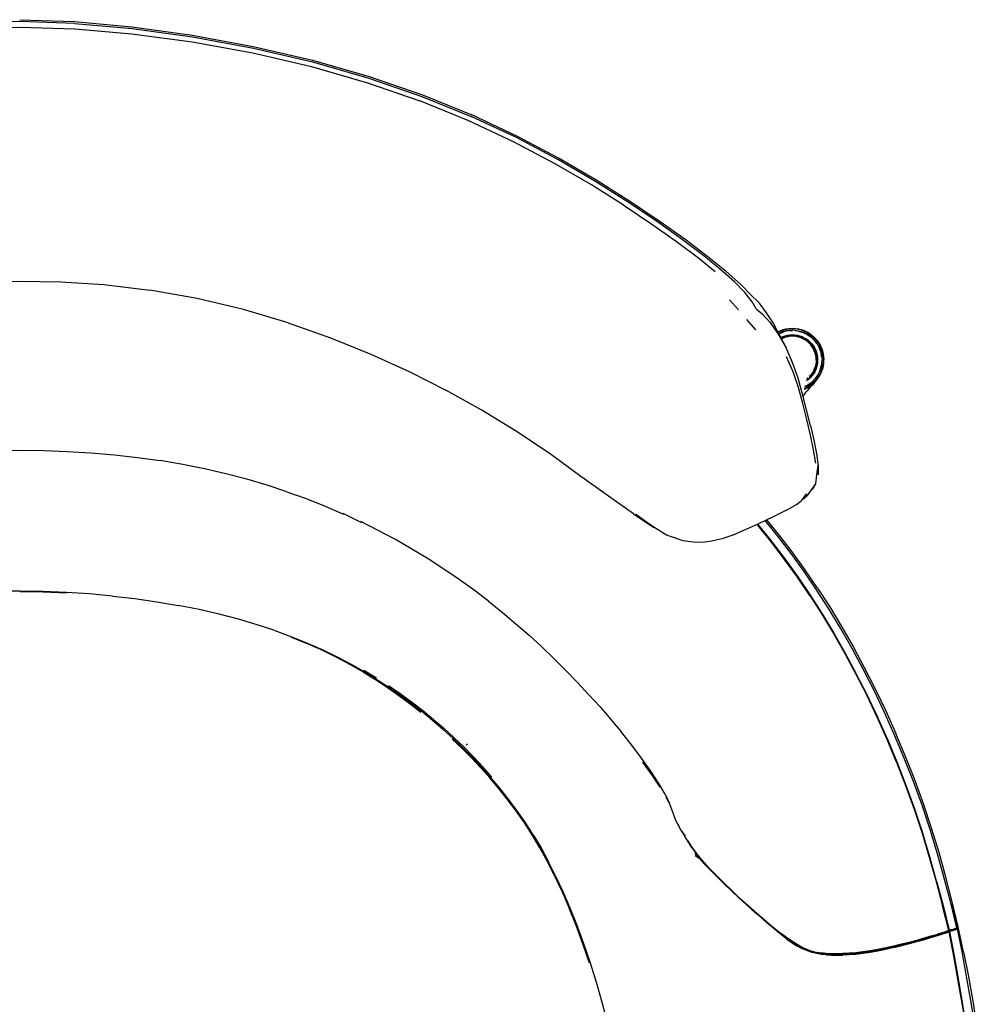
# Model space of a CAD drawing. Units: metres. Extents: x -1 to -0.397, y 0.795 to 1.411.
# Drawn here: x -0.699 to -0.405, y 1.109 to 1.411 of the extents above; entities that cross this region are included whole.
import ezdxf

# ---------------------------------------------------------------- set-up
doc = ezdxf.new("R2010")
doc.units = ezdxf.units.M
doc.header["$MEASUREMENT"] = 0

# ---------------------------------------------------------------- blocks, each defined once
blk = doc.blocks.new('1d747f8d-fd6f-46df-94e8-28cc83d22415')
for p, q in [((-0.68188, 1.40805), (-0.66439, 1.40651)), ((-0.47861, 1.32202), (-0.48139, 1.32501)), ((-0.47331, 1.31586), (-0.476, 1.31903)), ((-0.46653, 1.31524), (-0.46609, 1.31546)), ((-0.46649, 1.31516), (-0.46576, 1.31551)), ((-0.46384, 1.31554), (-0.46471, 1.31532)), ((-0.46383, 1.3155), (-0.46469, 1.31528)), ((-0.46485, 1.31335), (-0.46542, 1.31308)), ((-0.46201, 1.30582), (-0.46402, 1.31037)), ((-0.45806, 1.29663), (-0.45882, 1.29566)), ((-0.45841, 1.29774), (-0.45851, 1.2977)), ((-0.45759, 1.29822), (-0.45843, 1.29782)), ((-0.45592, 1.26696), (-0.45488, 1.26872)), ((-0.59333, 1.21162), (-0.5895, 1.20932)), ((-0.43922, 1.20407), (-0.44251, 1.21056)), ((-0.58582, 1.20695), (-0.58225, 1.2045)), ((-0.56198, 1.18865), (-0.5616, 1.18904)), ((-0.49977, 1.17081), (-0.50072, 1.17272)), ((-0.49686, 1.16404), (-0.49703, 1.16448)), ((-0.49061, 1.15413), (-0.49192, 1.15552)), ((-0.4919, 1.15581), (-0.49054, 1.15419)), ((-0.47847, 1.1419), (-0.47646, 1.14008)), ((-0.41342, 1.13217), (-0.41372, 1.13211)), ((-0.41287, 1.13215), (-0.41259, 1.13224)), ((-0.41191, 1.13257), (-0.41184, 1.1325)), ((-0.41187, 1.13263), (-0.41184, 1.13244)), ((-0.41172, 1.13268), (-0.41176, 1.13262)), ((-0.46194, 1.12843), (-0.46032, 1.12743)), ((-0.45168, 1.12445), (-0.45318, 1.12462)), ((-0.41254, 1.1241), (-0.41116, 1.11661))]:
    blk.add_line(p, q)
for points in [[(-0.75159, 1.40402, 0), (-0.73317, 1.40651, 0), (-0.71568, 1.40805, 0), (-0.69878, 1.40857, 0), (-0.68188, 1.40805, 0)], [(-0.68188, 1.4097, 0), (-0.69878, 1.41024, 0), (-0.71568, 1.4097, 0)], [(-0.69878, 1.41083, 0), (-0.68194, 1.41028, 0), (-0.66446, 1.40868, 0), (-0.64598, 1.40611, 0), (-0.62722, 1.40266, 0), (-0.60904, 1.39842, 0), (-0.59174, 1.39344, 0), (-0.57543, 1.38782, 0), (-0.56024, 1.38165, 0)], [(-0.68188, 1.4097, 0), (-0.66436, 1.40812, 0), (-0.64588, 1.40558, 0), (-0.62715, 1.40215, 0)], [(-0.66439, 1.40651, 0), (-0.64597, 1.40402, 0), (-0.62734, 1.40063, 0), (-0.60935, 1.39645, 0)], [(-0.62715, 1.40215, 0), (-0.60904, 1.39793, 0), (-0.59182, 1.39297, 0), (-0.57561, 1.38736, 0), (-0.56052, 1.38123, 0)], [(-0.60935, 1.39645, 0), (-0.59225, 1.39154, 0), (-0.57618, 1.38598, 0)], [(-0.54746, 1.37345, 0), (-0.56122, 1.3799, 0), (-0.57618, 1.38598, 0)], [(-0.51237, 1.35495, 0), (-0.52255, 1.36137, 0), (-0.53396, 1.36803, 0), (-0.54662, 1.37472, 0), (-0.56052, 1.38123, 0)], [(-0.50255, 1.34895, 0), (-0.51164, 1.35508, 0), (-0.52194, 1.36161, 0), (-0.53347, 1.36835, 0), (-0.54624, 1.3751, 0), (-0.56024, 1.38165, 0)], [(-0.51359, 1.35394, 0), (-0.52364, 1.36027, 0), (-0.53493, 1.36684, 0), (-0.54746, 1.37345, 0)], [(-0.51359, 1.35394, 0), (-0.50478, 1.34804, 0), (-0.49722, 1.34266, 0), (-0.49088, 1.33787, 0), (-0.48572, 1.33368, 0)], [(-0.47316, 1.32227, 0), (-0.47444, 1.32441, 0), (-0.47668, 1.32728, 0), (-0.47982, 1.33054, 0), (-0.48397, 1.33425, 0), (-0.48925, 1.33855, 0), (-0.49573, 1.34345, 0), (-0.50343, 1.34894, 0), (-0.51237, 1.35495, 0)], [(-0.47799, 1.32988, 0), (-0.48241, 1.33377, 0), (-0.48796, 1.33824, 0), (-0.49466, 1.34331, 0), (-0.50255, 1.34895, 0)], [(-0.73868, 1.32803, 0), (-0.72454, 1.32976, 0), (-0.71136, 1.33059, 0), (-0.69878, 1.33079, 0), (-0.6862, 1.33059, 0), (-0.67302, 1.32976, 0), (-0.65888, 1.32803, 0)], [(-0.47261, 1.32439, 0), (-0.47466, 1.32646, 0), (-0.47799, 1.32988, 0)], [(-0.61658, 1.318, 0), (-0.6302, 1.32205, 0), (-0.64437, 1.32542, 0), (-0.65888, 1.32803, 0)], [(-0.47261, 1.32439, 0), (-0.47012, 1.32107, 0), (-0.46782, 1.31773, 0), (-0.46402, 1.31037, 0)], [(-0.47316, 1.32227, 0), (-0.47134, 1.32077, 0), (-0.46892, 1.31811, 0), (-0.46639, 1.31456, 0), (-0.46402, 1.31037, 0)], [(-0.61658, 1.318, 0), (-0.60356, 1.31341, 0), (-0.59118, 1.30839, 0), (-0.57944, 1.30306, 0), (-0.56822, 1.29739, 0)], [(-0.46645, 1.31509, 0), (-0.46572, 1.31544, 0), (-0.46484, 1.31576, 0)], [(-0.46471, 1.31532, 0), (-0.46554, 1.31501, 0), (-0.46624, 1.31468, 0)], [(-0.46552, 1.31496, 0), (-0.46623, 1.31465, 0), (-0.46553, 1.31498, 0), (-0.46469, 1.31528, 0), (-0.46552, 1.31496, 0)], [(-0.46609, 1.31546, 0), (-0.4651, 1.31585, 0), (-0.46411, 1.31612, 0), (-0.46314, 1.31628, 0), (-0.46217, 1.31633, 0), (-0.4612, 1.31628, 0)], [(-0.46576, 1.31551, 0), (-0.46487, 1.31583, 0), (-0.46395, 1.31606, 0), (-0.46302, 1.3162, 0), (-0.46207, 1.31625, 0), (-0.46113, 1.3162, 0)], [(-0.4593, 1.31576, 0), (-0.46021, 1.31598, 0), (-0.46114, 1.31612, 0), (-0.46207, 1.31617, 0), (-0.46301, 1.31612, 0), (-0.46393, 1.31598, 0), (-0.46484, 1.31576, 0)], [(-0.46295, 1.31561, 0), (-0.46207, 1.31565, 0), (-0.46296, 1.31563, 0), (-0.46383, 1.31548, 0), (-0.46469, 1.31526, 0)], [(-0.46118, 1.31567, 0), (-0.46207, 1.31571, 0), (-0.46296, 1.31567, 0), (-0.46384, 1.31554, 0)], [(-0.4612, 1.31628, 0), (-0.46024, 1.31614, 0), (-0.4593, 1.31591, 0), (-0.45839, 1.31559, 0)], [(-0.46031, 1.31548, 0), (-0.45945, 1.31528, 0), (-0.45862, 1.31496, 0), (-0.45945, 1.31528, 0), (-0.46031, 1.3155, 0), (-0.46119, 1.31561, 0)], [(-0.46118, 1.31567, 0), (-0.4603, 1.31554, 0), (-0.45944, 1.31532, 0), (-0.4586, 1.31502, 0), (-0.4578, 1.31463, 0)], [(-0.45597, 1.31406, 0), (-0.45673, 1.31463, 0), (-0.45754, 1.31511, 0), (-0.45839, 1.31552, 0), (-0.45928, 1.31583, 0), (-0.4602, 1.31606, 0), (-0.46113, 1.3162, 0)], [(-0.4593, 1.31576, 0), (-0.45842, 1.31544, 0), (-0.45758, 1.31504, 0)], [(-0.4551, 1.31235, 0), (-0.45568, 1.31302, 0), (-0.45635, 1.3136, 0), (-0.45706, 1.31413, 0), (-0.45782, 1.31459, 0), (-0.45862, 1.31496, 0)], [(-0.45861, 1.31498, 0), (-0.45781, 1.3146, 0), (-0.45705, 1.31415, 0), (-0.45634, 1.31362, 0), (-0.4557, 1.31301, 0)], [(-0.4553, 1.3134, 0), (-0.456, 1.31403, 0), (-0.45676, 1.31459, 0), (-0.4567, 1.31469, 0), (-0.45752, 1.31518, 0), (-0.45839, 1.31559, 0)], [(-0.45407, 1.31091, 0), (-0.45453, 1.31167, 0), (-0.45506, 1.31239, 0), (-0.45566, 1.31305, 0), (-0.45632, 1.31364, 0), (-0.45703, 1.31417, 0), (-0.4578, 1.31463, 0)], [(-0.45758, 1.31504, 0), (-0.45678, 1.31456, 0), (-0.45602, 1.314, 0), (-0.45533, 1.31337, 0)], [(-0.46563, 1.3135, 0), (-0.46503, 1.31378, 0), (-0.46432, 1.31404, 0), (-0.46358, 1.31422, 0), (-0.46283, 1.31433, 0), (-0.46207, 1.31437, 0), (-0.46131, 1.31433, 0), (-0.46056, 1.31422, 0), (-0.45983, 1.31404, 0), (-0.45911, 1.31378, 0), (-0.45842, 1.31346, 0)], [(-0.4655, 1.31324, 0), (-0.46492, 1.31351, 0), (-0.46423, 1.31376, 0), (-0.46352, 1.31394, 0), (-0.4628, 1.31404, 0), (-0.46207, 1.31408, 0), (-0.46134, 1.31404, 0)], [(-0.46207, 1.3139, 0), (-0.46278, 1.31387, 0), (-0.46349, 1.31376, 0), (-0.46418, 1.31359, 0), (-0.46485, 1.31335, 0)], [(-0.45864, 1.31304, 0), (-0.45929, 1.31335, 0), (-0.45996, 1.31359, 0), (-0.46065, 1.31376, 0), (-0.46136, 1.31387, 0), (-0.46207, 1.3139, 0)], [(-0.46134, 1.31404, 0), (-0.46062, 1.31394, 0), (-0.45991, 1.31376, 0), (-0.45922, 1.31351, 0), (-0.45856, 1.3132, 0), (-0.45793, 1.31283, 0), (-0.45735, 1.31239, 0)], [(-0.45566, 1.31006, 0), (-0.45603, 1.31067, 0), (-0.45645, 1.31125, 0), (-0.45693, 1.31177, 0), (-0.45746, 1.31225, 0), (-0.45803, 1.31268, 0), (-0.45864, 1.31304, 0)], [(-0.45842, 1.31346, 0), (-0.45777, 1.31307, 0), (-0.45716, 1.31261, 0), (-0.4566, 1.3121, 0), (-0.45609, 1.31154, 0)], [(-0.45735, 1.31239, 0), (-0.45681, 1.3119, 0), (-0.45632, 1.31136, 0), (-0.45588, 1.31077, 0)], [(-0.45597, 1.31406, 0), (-0.45527, 1.31343, 0), (-0.45464, 1.31273, 0), (-0.45408, 1.31197, 0)], [(-0.45533, 1.31337, 0), (-0.4547, 1.31268, 0), (-0.45415, 1.31193, 0), (-0.45366, 1.31113, 0), (-0.45326, 1.31028, 0), (-0.45295, 1.3094, 0)], [(-0.45324, 1.31027, 0), (-0.45364, 1.31113, 0), (-0.45412, 1.31195, 0), (-0.45468, 1.3127, 0), (-0.4553, 1.3134, 0)], [(-0.45457, 1.31164, 0), (-0.45508, 1.31237, 0), (-0.45456, 1.31166, 0), (-0.4541, 1.31089, 0), (-0.45374, 1.31008, 0), (-0.45342, 1.30926, 0)], [(-0.45457, 1.31164, 0), (-0.4541, 1.31089, 0), (-0.45374, 1.31008, 0), (-0.45342, 1.30926, 0), (-0.45321, 1.3084, 0), (-0.45308, 1.30752, 0), (-0.45323, 1.30839, 0)], [(-0.45408, 1.31197, 0), (-0.45359, 1.31116, 0), (-0.45319, 1.31031, 0), (-0.45287, 1.30942, 0)], [(-0.45609, 1.31154, 0), (-0.45564, 1.31093, 0), (-0.45525, 1.31028, 0), (-0.45492, 1.30959, 0), (-0.45467, 1.30888, 0)], [(-0.45588, 1.31077, 0), (-0.4555, 1.31014, 0), (-0.45519, 1.30948, 0)], [(-0.45494, 1.30805, 0), (-0.45512, 1.30874, 0), (-0.45536, 1.30942, 0), (-0.45566, 1.31006, 0)], [(-0.45519, 1.30948, 0), (-0.45495, 1.3088, 0), (-0.45477, 1.30809, 0), (-0.45466, 1.30736, 0)], [(-0.45467, 1.30888, 0), (-0.45448, 1.30814, 0), (-0.45437, 1.30739, 0), (-0.45434, 1.30663, 0)], [(-0.45407, 1.31091, 0), (-0.45369, 1.3101, 0), (-0.45339, 1.30927, 0), (-0.45318, 1.3084, 0), (-0.45305, 1.30752, 0), (-0.453, 1.30663, 0)], [(-0.45324, 1.31027, 0), (-0.45292, 1.30937, 0), (-0.45269, 1.30844, 0), (-0.45255, 1.30748, 0), (-0.45251, 1.30652, 0)], [(-0.45287, 1.30942, 0), (-0.45264, 1.30851, 0), (-0.4525, 1.30757, 0), (-0.45246, 1.30663, 0), (-0.45258, 1.30757, 0), (-0.45272, 1.30849, 0), (-0.45295, 1.3094, 0)], [(-0.46021, 1.29818, 0), (-0.46186, 1.30299, 0), (-0.46389, 1.30759, 0)], [(-0.45657, 1.28661, 0), (-0.45773, 1.29135, 0), (-0.45896, 1.2962, 0), (-0.46035, 1.30105, 0), (-0.46201, 1.30582, 0)], [(-0.4548, 1.30663, 0), (-0.45484, 1.30592, 0), (-0.45494, 1.30522, 0), (-0.45512, 1.30452, 0), (-0.45536, 1.30385, 0), (-0.45566, 1.30321, 0), (-0.45603, 1.3026, 0), (-0.45645, 1.30202, 0), (-0.45689, 1.30154, 0)], [(-0.45466, 1.3059, 0), (-0.45477, 1.30518, 0), (-0.45495, 1.30447, 0)], [(-0.4548, 1.30663, 0), (-0.45484, 1.30735, 0), (-0.45494, 1.30805, 0)], [(-0.45434, 1.30663, 0), (-0.45437, 1.30588, 0), (-0.45448, 1.30513, 0), (-0.45467, 1.30439, 0)], [(-0.45466, 1.30736, 0), (-0.45462, 1.30663, 0), (-0.45466, 1.3059, 0)], [(-0.4531, 1.30575, 0), (-0.45321, 1.30487, 0), (-0.45342, 1.30401, 0), (-0.45372, 1.30318, 0), (-0.45344, 1.30402, 0), (-0.45323, 1.30488, 0)], [(-0.45339, 1.304, 0), (-0.45318, 1.30487, 0), (-0.45305, 1.30575, 0), (-0.453, 1.30663, 0)], [(-0.45327, 1.30298, 0), (-0.45295, 1.30386, 0), (-0.45272, 1.30477, 0), (-0.45258, 1.3057, 0), (-0.45254, 1.30663, 0), (-0.4525, 1.30569, 0)], [(-0.453, 1.30359, 0), (-0.45272, 1.30458, 0), (-0.45256, 1.30555, 0), (-0.45251, 1.30652, 0)], [(-0.4525, 1.30569, 0), (-0.45264, 1.30476, 0), (-0.45287, 1.30384, 0)], [(-0.45467, 1.30439, 0), (-0.45492, 1.30367, 0), (-0.45525, 1.30299, 0), (-0.45564, 1.30234, 0), (-0.45609, 1.30173, 0), (-0.4566, 1.30117, 0)], [(-0.45588, 1.3025, 0), (-0.4555, 1.30313, 0), (-0.45519, 1.30379, 0), (-0.45495, 1.30447, 0)], [(-0.45412, 1.30239, 0), (-0.45372, 1.30318, 0), (-0.4541, 1.30237, 0), (-0.45456, 1.30161, 0), (-0.45508, 1.3009, 0), (-0.45568, 1.30024, 0)], [(-0.4555, 1.29937, 0), (-0.45477, 1.30038, 0), (-0.45456, 1.30051, 0), (-0.45392, 1.30154, 0), (-0.4534, 1.30258, 0), (-0.453, 1.30359, 0)], [(-0.45327, 1.30298, 0), (-0.45367, 1.30214, 0), (-0.45415, 1.30133, 0), (-0.45471, 1.30058, 0), (-0.45534, 1.29988, 0)], [(-0.45506, 1.30088, 0), (-0.45453, 1.3016, 0), (-0.45407, 1.30236, 0), (-0.45369, 1.30316, 0), (-0.45339, 1.304, 0)], [(-0.45465, 1.30052, 0), (-0.45409, 1.30128, 0), (-0.4536, 1.3021, 0), (-0.45319, 1.30295, 0), (-0.45287, 1.30384, 0)], [(-0.45841, 1.29774, 0), (-0.45755, 1.29814, 0), (-0.45674, 1.29863, 0), (-0.45599, 1.29919, 0), (-0.45529, 1.29982, 0), (-0.45465, 1.30052, 0)], [(-0.45634, 1.29965, 0), (-0.45705, 1.29912, 0), (-0.45782, 1.29868, 0), (-0.45823, 1.29849, 0), (-0.45781, 1.29866, 0)], [(-0.4566, 1.30117, 0), (-0.45716, 1.30066, 0), (-0.45777, 1.3002, 0)], [(-0.45714, 1.30107, 0), (-0.45735, 1.30088, 0), (-0.45773, 1.3006, 0)], [(-0.45736, 1.3011, 0), (-0.45746, 1.30102, 0), (-0.4577, 1.30084, 0)], [(-0.45534, 1.29988, 0), (-0.45603, 1.29926, 0), (-0.45679, 1.2987, 0), (-0.45759, 1.29822, 0)], [(-0.45703, 1.2991, 0), (-0.45632, 1.29963, 0), (-0.45566, 1.30022, 0), (-0.45506, 1.30088, 0)], [(-0.45588, 1.3025, 0), (-0.45632, 1.30191, 0), (-0.45681, 1.30137, 0), (-0.45693, 1.30126, 0)], [(-0.45412, 1.30239, 0), (-0.45457, 1.30163, 0), (-0.4551, 1.30092, 0), (-0.4557, 1.30026, 0), (-0.45634, 1.29965, 0), (-0.4557, 1.30026, 0)], [(-0.51075, 1.25949, 0), (-0.51844, 1.26494, 0), (-0.52726, 1.27129, 0), (-0.53663, 1.27812, 0), (-0.54688, 1.2849, 0), (-0.5574, 1.29134, 0), (-0.56822, 1.29739, 0)], [(-0.45489, 1.27501, 0), (-0.45559, 1.27912, 0), (-0.45655, 1.28364, 0), (-0.45765, 1.2884, 0), (-0.45884, 1.29329, 0), (-0.46021, 1.29818, 0)], [(-0.45825, 1.29842, 0), (-0.4578, 1.29864, 0), (-0.45703, 1.2991, 0)], [(-0.4567, 1.29819, 0), (-0.4571, 1.29774, 0), (-0.45755, 1.29722, 0), (-0.45806, 1.29663, 0)], [(-0.45604, 1.29889, 0), (-0.45635, 1.29857, 0), (-0.4567, 1.29819, 0)], [(-0.45604, 1.29889, 0), (-0.45576, 1.29915, 0), (-0.4555, 1.29937, 0)], [(-0.45657, 1.28661, 0), (-0.45553, 1.28209, 0), (-0.45467, 1.27794, 0), (-0.45416, 1.27433, 0), (-0.45414, 1.27148, 0)], [(-0.74871, 1.27464, 0), (-0.74186, 1.2758, 0), (-0.73488, 1.27677, 0), (-0.72779, 1.27757, 0), (-0.72062, 1.27819, 0), (-0.71338, 1.27864, 0), (-0.70609, 1.2789, 0), (-0.69878, 1.27899, 0), (-0.69147, 1.2789, 0), (-0.68418, 1.27864, 0)], [(-0.68418, 1.27864, 0), (-0.67694, 1.27819, 0), (-0.66977, 1.27757, 0), (-0.66268, 1.27677, 0), (-0.65571, 1.2758, 0)], [(-0.61691, 1.2663, 0), (-0.62298, 1.2683, 0), (-0.62921, 1.27014, 0), (-0.6356, 1.27181, 0), (-0.64215, 1.27331, 0), (-0.64885, 1.27464, 0), (-0.65571, 1.2758, 0)], [(-0.45844, 1.26425, 0), (-0.45742, 1.26508, 0), (-0.45624, 1.26683, 0), (-0.45488, 1.26872, 0), (-0.4546, 1.27148, 0), (-0.45416, 1.27433, 0)], [(-0.61691, 1.2663, 0), (-0.61099, 1.26416, 0), (-0.60521, 1.26186, 0), (-0.59958, 1.25943, 0), (-0.59979, 1.25971, 0), (-0.59408, 1.25686, 0)], [(-0.46386, 1.26066, 0), (-0.46084, 1.26238, 0), (-0.45947, 1.26342, 0)], [(-0.45844, 1.26425, 0), (-0.45899, 1.26392, 0), (-0.45774, 1.26566, 0), (-0.45821, 1.26516, 0), (-0.45947, 1.26342, 0)], [(-0.46386, 1.26066, 0), (-0.468, 1.25855, 0), (-0.4725, 1.25647, 0), (-0.47908, 1.25352, 0)], [(-0.51075, 1.25949, 0), (-0.50448, 1.25537, 0), (-0.51011, 1.25937, 0), (-0.50425, 1.25528, 0), (-0.50065, 1.25313, 0)], [(-0.4585, 1.24188, 0), (-0.46246, 1.24737, 0), (-0.46655, 1.25272, 0), (-0.47038, 1.25746, 0)], [(-0.45438, 1.23679, 0), (-0.45822, 1.24242, 0), (-0.46219, 1.24791, 0), (-0.46629, 1.25326, 0), (-0.46988, 1.25769, 0)], [(-0.58894, 1.25446, 0), (-0.5943, 1.25715, 0), (-0.59408, 1.25686, 0)], [(-0.57861, 1.24873, 0), (-0.5837, 1.25165, 0), (-0.58894, 1.25446, 0)], [(-0.45675, 1.23452, 0), (-0.46054, 1.24011, 0), (-0.46446, 1.24555, 0), (-0.4685, 1.25085, 0), (-0.47269, 1.25604, 0), (-0.4729, 1.25629, 0)], [(-0.46046, 1.24021, 0), (-0.46438, 1.24565, 0), (-0.46843, 1.25095, 0), (-0.47261, 1.25614, 0), (-0.47276, 1.25636, 0), (-0.47261, 1.25614, 0), (-0.46842, 1.25099, 0), (-0.46438, 1.24569, 0), (-0.46046, 1.24025, 0)], [(-0.50065, 1.25313, 0), (-0.49956, 1.2527, 0), (-0.49567, 1.25134, 0)], [(-0.49567, 1.25134, 0), (-0.49244, 1.25097, 0), (-0.48949, 1.25086, 0)], [(-0.48949, 1.25086, 0), (-0.48672, 1.25121, 0), (-0.48313, 1.25202, 0), (-0.47908, 1.25352, 0)], [(-0.56881, 1.2426, 0), (-0.57364, 1.24571, 0), (-0.57861, 1.24873, 0)], [(-0.55516, 1.23275, 0), (-0.55957, 1.23611, 0), (-0.56412, 1.23939, 0), (-0.56881, 1.2426, 0)], [(-0.46046, 1.24025, 0), (-0.45666, 1.23466, 0), (-0.45297, 1.22891, 0)], [(-0.46046, 1.24021, 0), (-0.45667, 1.23462, 0), (-0.45298, 1.22887, 0)], [(-0.45094, 1.23045, 0), (-0.45466, 1.23625, 0), (-0.4585, 1.24188, 0)], [(-0.45438, 1.23679, 0), (-0.45064, 1.23099, 0), (-0.44701, 1.22501, 0), (-0.44348, 1.21884, 0), (-0.44004, 1.21248, 0), (-0.4367, 1.20592, 0), (-0.43348, 1.19919, 0), (-0.43038, 1.19228, 0)], [(-0.69159, 1.23572, 0), (-0.69878, 1.23585, 0), (-0.70597, 1.23586, 0)], [(-0.68443, 1.23523, 0), (-0.69158, 1.23551, 0), (-0.69877, 1.23565, 0)], [(-0.67035, 1.23435, 0), (-0.67735, 1.23498, 0), (-0.68443, 1.23545, 0), (-0.69159, 1.23572, 0)], [(-0.67035, 1.23435, 0), (-0.66348, 1.23355, 0), (-0.65674, 1.2326, 0), (-0.65018, 1.23149, 0)], [(-0.45675, 1.23452, 0), (-0.45306, 1.22877, 0), (-0.44948, 1.22285, 0), (-0.446, 1.21674, 0)], [(-0.63765, 1.22879, 0), (-0.64381, 1.23021, 0), (-0.65018, 1.23149, 0)], [(-0.55516, 1.23275, 0), (-0.55089, 1.22933, 0), (-0.54675, 1.22585, 0), (-0.54275, 1.22233, 0), (-0.53887, 1.21876, 0)], [(-0.4438, 1.21832, 0), (-0.44732, 1.22448, 0), (-0.45094, 1.23045, 0)], [(-0.62065, 1.22374, 0), (-0.62607, 1.22554, 0), (-0.63174, 1.22722, 0), (-0.63765, 1.22879, 0)], [(-0.45298, 1.22887, 0), (-0.4494, 1.22294, 0), (-0.44591, 1.21683, 0), (-0.44252, 1.21052, 0)], [(-0.45297, 1.22891, 0), (-0.44939, 1.22299, 0), (-0.4459, 1.21687, 0), (-0.44251, 1.21056, 0)], [(-0.62065, 1.22374, 0), (-0.6155, 1.22186, 0), (-0.6106, 1.21989, 0), (-0.60596, 1.21785, 0)], [(-0.60596, 1.21762, 0), (-0.61059, 1.21967, 0), (-0.61548, 1.22165, 0)], [(-0.53887, 1.21876, 0), (-0.5351, 1.21515, 0), (-0.53143, 1.21151, 0), (-0.52787, 1.20783, 0)], [(-0.42236, 1.17026, 0), (-0.42499, 1.17756, 0), (-0.42779, 1.18474, 0), (-0.43075, 1.19178, 0), (-0.43384, 1.19868, 0), (-0.43705, 1.20541, 0), (-0.44037, 1.21196, 0), (-0.4438, 1.21832, 0)], [(-0.60596, 1.21785, 0), (-0.60156, 1.21574, 0), (-0.59739, 1.21357, 0), (-0.59343, 1.21133, 0), (-0.58964, 1.20903, 0), (-0.58599, 1.20665, 0)], [(-0.5935, 1.21107, 0), (-0.59743, 1.21332, 0), (-0.60158, 1.21551, 0), (-0.60596, 1.21762, 0)], [(-0.446, 1.21674, 0), (-0.44261, 1.21043, 0), (-0.43932, 1.20394, 0)], [(-0.5935, 1.21107, 0), (-0.58975, 1.20876, 0), (-0.58614, 1.20637, 0)], [(-0.44252, 1.21052, 0), (-0.43923, 1.20402, 0), (-0.43605, 1.19735, 0)], [(-0.58614, 1.20637, 0), (-0.58263, 1.2039, 0), (-0.57921, 1.20136, 0), (-0.57585, 1.19874, 0)], [(-0.58599, 1.20665, 0), (-0.58246, 1.20419, 0), (-0.579, 1.20166, 0)], [(-0.52787, 1.20783, 0), (-0.52439, 1.20412, 0), (-0.521, 1.20037, 0), (-0.51769, 1.19656, 0), (-0.51446, 1.19268, 0)], [(-0.58225, 1.2045, 0), (-0.57877, 1.20197, 0), (-0.57538, 1.19935, 0), (-0.57208, 1.19666, 0), (-0.56886, 1.19389, 0)], [(-0.43017, 1.18343, 0), (-0.43309, 1.19042, 0), (-0.43615, 1.19726, 0), (-0.43932, 1.20394, 0)], [(-0.43298, 1.19055, 0), (-0.43604, 1.19739, 0), (-0.43922, 1.20407, 0)], [(-0.579, 1.20166, 0), (-0.57563, 1.19904, 0), (-0.57233, 1.19634, 0), (-0.56912, 1.19358, 0)], [(-0.4273, 1.17639, 0), (-0.43007, 1.18351, 0), (-0.433, 1.19051, 0), (-0.43605, 1.19735, 0)], [(-0.55723, 1.18189, 0), (-0.56008, 1.18493, 0), (-0.563, 1.18788, 0), (-0.56601, 1.19077, 0), (-0.56912, 1.19358, 0)], [(-0.55977, 1.18513, 0), (-0.56272, 1.18813, 0), (-0.56574, 1.19105, 0), (-0.56886, 1.19389, 0)], [(-0.50109, 1.17368, 0), (-0.50299, 1.17696, 0), (-0.50542, 1.18068, 0), (-0.50825, 1.18466, 0), (-0.5113, 1.18871, 0), (-0.51446, 1.19268, 0)], [(-0.41715, 1.15581, 0), (-0.41945, 1.16331, 0), (-0.42193, 1.17072, 0), (-0.42459, 1.17803, 0), (-0.42741, 1.18523, 0), (-0.43038, 1.19228, 0)], [(-0.56627, 1.19051, 0), (-0.56328, 1.18767, 0), (-0.56037, 1.18476, 0), (-0.55754, 1.18176, 0), (-0.55477, 1.17867, 0)], [(-0.43298, 1.19055, 0), (-0.43006, 1.18355, 0), (-0.42728, 1.17643, 0), (-0.42467, 1.16919, 0)], [(-0.5541, 1.17888, 0), (-0.5569, 1.18205, 0), (-0.55977, 1.18513, 0)], [(-0.5026, 1.17583, 0), (-0.50506, 1.1795, 0), (-0.50792, 1.18348, 0)], [(-0.43017, 1.18343, 0), (-0.4274, 1.17631, 0), (-0.42479, 1.16907, 0), (-0.42237, 1.16175, 0)], [(-0.54146, 1.16124, 0), (-0.54393, 1.16505, 0), (-0.54646, 1.16869, 0), (-0.54906, 1.17217, 0), (-0.55172, 1.17552, 0), (-0.55444, 1.17876, 0), (-0.55723, 1.18189, 0)], [(-0.53941, 1.15725, 0), (-0.5418, 1.16127, 0), (-0.54427, 1.16507, 0), (-0.54681, 1.16869, 0), (-0.5494, 1.17216, 0), (-0.55206, 1.17548, 0), (-0.55477, 1.17867, 0)], [(-0.4273, 1.17639, 0), (-0.42469, 1.16915, 0), (-0.42227, 1.16182, 0), (-0.42003, 1.15443, 0)], [(-0.50109, 1.17368, 0), (-0.49983, 1.17097, 0), (-0.49902, 1.1688, 0), (-0.49844, 1.16709, 0), (-0.49803, 1.16598, 0)], [(-0.41767, 1.15542, 0), (-0.41991, 1.16288, 0), (-0.42236, 1.17026, 0)], [(-0.41793, 1.14702, 0), (-0.42001, 1.15447, 0), (-0.42225, 1.16187, 0), (-0.42467, 1.16919, 0)], [(-0.4972, 1.16435, 0), (-0.4975, 1.16509, 0), (-0.49803, 1.16598, 0)], [(-0.4972, 1.16435, 0), (-0.4962, 1.16266, 0), (-0.49493, 1.16079, 0), (-0.49588, 1.1621, 0), (-0.49468, 1.16009, 0), (-0.49336, 1.1581, 0)], [(-0.54146, 1.16124, 0), (-0.53907, 1.15722, 0), (-0.53675, 1.15298, 0)], [(-0.42237, 1.16175, 0), (-0.42014, 1.15435, 0), (-0.41806, 1.14691, 0), (-0.41608, 1.13943, 0)], [(-0.49187, 1.15609, 0), (-0.4932, 1.15786, 0), (-0.49443, 1.15983, 0)], [(-0.49101, 1.15507, 0), (-0.4918, 1.15604, 0), (-0.49305, 1.15782, 0), (-0.49396, 1.1594, 0)], [(-0.49054, 1.15436, 0), (-0.49198, 1.15622, 0), (-0.49336, 1.1581, 0)], [(-0.53482, 1.14851, 0), (-0.53708, 1.15301, 0), (-0.53941, 1.15725, 0)], [(-0.49185, 1.15492, 0), (-0.49068, 1.15406, 0), (-0.48907, 1.15238, 0)], [(-0.41205, 1.1326, 0), (-0.41187, 1.13268, 0), (-0.41174, 1.13273, 0), (-0.41167, 1.13277, 0), (-0.41359, 1.14036, 0), (-0.41557, 1.14791, 0), (-0.41767, 1.15542, 0)], [(-0.40967, 1.12544, 0), (-0.41131, 1.13306, 0), (-0.41309, 1.14067, 0), (-0.41504, 1.14826, 0), (-0.41715, 1.15581, 0)], [(-0.53229, 1.14376, 0), (-0.53449, 1.1485, 0), (-0.53675, 1.15298, 0)], [(-0.49032, 1.15422, 0), (-0.49041, 1.15431, 0), (-0.49075, 1.15474, 0)], [(-0.49054, 1.15436, 0), (-0.48904, 1.15261, 0), (-0.4906, 1.15449, 0)], [(-0.48297, 1.14643, 0), (-0.48518, 1.14863, 0), (-0.48723, 1.1507, 0), (-0.48904, 1.15261, 0), (-0.4906, 1.15449, 0)], [(-0.48907, 1.15238, 0), (-0.48725, 1.15052, 0), (-0.48518, 1.14843, 0), (-0.48294, 1.14621, 0), (-0.48066, 1.14398, 0), (-0.47847, 1.1419, 0)], [(-0.41597, 1.1395, 0), (-0.41795, 1.14698, 0), (-0.42003, 1.15443, 0)], [(-0.53482, 1.14851, 0), (-0.53261, 1.14376, 0), (-0.53044, 1.13874, 0)], [(-0.48297, 1.14643, 0), (-0.48073, 1.14424, 0), (-0.47856, 1.14218, 0)], [(-0.41793, 1.14702, 0), (-0.41594, 1.13954, 0), (-0.41401, 1.13205, 0), (-0.41404, 1.132, 0), (-0.41415, 1.13193, 0), (-0.41608, 1.13943, 0)], [(-0.52201, 1.11571, 0), (-0.52396, 1.12195, 0), (-0.52597, 1.12786, 0), (-0.52803, 1.13347, 0), (-0.53013, 1.13876, 0), (-0.53229, 1.14376, 0)], [(-0.47856, 1.14218, 0), (-0.47656, 1.14035, 0), (-0.47471, 1.13874, 0), (-0.47301, 1.13728, 0), (-0.47141, 1.13592, 0)], [(-0.47646, 1.14008, 0), (-0.47464, 1.13847, 0), (-0.47295, 1.13701, 0)], [(-0.41326, 1.14001, 0), (-0.4115, 1.13281, 0), (-0.41004, 1.12573, 0)], [(-0.41004, 1.12573, 0), (-0.41156, 1.13287, 0), (-0.41326, 1.14001, 0)], [(-0.52421, 1.12192, 0), (-0.52624, 1.12784, 0), (-0.52832, 1.13344, 0), (-0.53044, 1.13874, 0)], [(-0.46688, 1.13173, 0), (-0.46837, 1.13301, 0), (-0.46986, 1.13431, 0), (-0.47137, 1.13564, 0), (-0.47295, 1.13701, 0)], [(-0.41597, 1.1395, 0), (-0.41404, 1.132, 0), (-0.41401, 1.13205, 0), (-0.41372, 1.13211, 0)], [(-0.47141, 1.13592, 0), (-0.4699, 1.13462, 0), (-0.46843, 1.13335, 0)], [(-0.46843, 1.13335, 0), (-0.46695, 1.13212, 0), (-0.46544, 1.13092, 0)], [(-0.46375, 1.12929, 0), (-0.46534, 1.13049, 0), (-0.46688, 1.13173, 0)], [(-0.46062, 1.12762, 0), (-0.46224, 1.12862, 0), (-0.46386, 1.12974, 0), (-0.46544, 1.13092, 0)], [(-0.42007, 1.12988, 0), (-0.4184, 1.13038, 0), (-0.417, 1.13081, 0), (-0.41587, 1.13116, 0), (-0.41504, 1.13144, 0), (-0.41452, 1.13162, 0)], [(-0.41496, 1.13162, 0), (-0.41581, 1.13134, 0), (-0.41695, 1.13098, 0), (-0.41838, 1.13054, 0)], [(-0.4183, 1.13016, 0), (-0.41687, 1.1306, 0), (-0.41572, 1.13096, 0), (-0.41488, 1.13124, 0), (-0.41435, 1.13143, 0), (-0.41407, 1.13155, 0), (-0.41395, 1.13162, 0)], [(-0.41415, 1.13193, 0), (-0.41443, 1.13181, 0), (-0.41496, 1.13162, 0)], [(-0.41452, 1.13162, 0), (-0.41424, 1.13174, 0), (-0.41412, 1.13181, 0), (-0.41408, 1.13186, 0)], [(-0.41408, 1.13186, 0), (-0.41406, 1.13191, 0), (-0.41404, 1.13196, 0), (-0.41403, 1.132, 0)], [(-0.41396, 1.13171, 0), (-0.414, 1.13176, 0), (-0.41404, 1.13181, 0), (-0.41408, 1.13186, 0), (-0.41377, 1.13193, 0)], [(-0.40688, 1.08731, 0), (-0.40777, 1.09445, 0), (-0.40879, 1.10173, 0), (-0.40997, 1.1091, 0), (-0.41127, 1.11655, 0), (-0.41265, 1.12404, 0), (-0.41407, 1.13155, 0)], [(-0.41396, 1.13171, 0), (-0.41392, 1.13166, 0), (-0.41395, 1.13162, 0), (-0.41254, 1.1241, 0)], [(-0.41334, 1.13179, 0), (-0.41363, 1.13172, 0), (-0.41392, 1.13166, 0), (-0.41251, 1.12415, 0)], [(-0.41377, 1.13193, 0), (-0.41346, 1.132, 0), (-0.41316, 1.13207, 0), (-0.41287, 1.13215, 0)], [(-0.41342, 1.13217, 0), (-0.41313, 1.13224, 0), (-0.41284, 1.13232, 0), (-0.41255, 1.13241, 0)], [(-0.4122, 1.13212, 0), (-0.41247, 1.13203, 0), (-0.41275, 1.13193, 0), (-0.41305, 1.13185, 0), (-0.41334, 1.13179, 0)], [(-0.41197, 1.13248, 0), (-0.41213, 1.13241, 0), (-0.41234, 1.13233, 0), (-0.41259, 1.13224, 0)], [(-0.41255, 1.13241, 0), (-0.41229, 1.13251, 0), (-0.41205, 1.1326, 0)], [(-0.4122, 1.13212, 0), (-0.41197, 1.13222, 0), (-0.41178, 1.13229, 0)], [(-0.41176, 1.13262, 0), (-0.4118, 1.13255, 0), (-0.41186, 1.13252, 0), (-0.41197, 1.13248, 0)], [(-0.41193, 1.13266, 0), (-0.41195, 1.13261, 0), (-0.41191, 1.13257, 0), (-0.41187, 1.13254, 0)], [(-0.41184, 1.1325, 0), (-0.41187, 1.13263, 0), (-0.41184, 1.13244, 0)], [(-0.41168, 1.13249, 0), (-0.41179, 1.13257, 0), (-0.41175, 1.13251, 0)], [(-0.41178, 1.13229, 0), (-0.41166, 1.13235, 0), (-0.41157, 1.13241, 0), (-0.41011, 1.12487, 0), (-0.4087, 1.11734, 0)], [(-0.41172, 1.13268, 0), (-0.41169, 1.13274, 0), (-0.41165, 1.13279, 0)], [(-0.41157, 1.13241, 0), (-0.41164, 1.13246, 0), (-0.41157, 1.13241, 0), (-0.41164, 1.13246, 0), (-0.41168, 1.13249, 0)], [(-0.46375, 1.12929, 0), (-0.46212, 1.12817, 0), (-0.4605, 1.12717, 0), (-0.45893, 1.12633, 0)], [(-0.43586, 1.12588, 0), (-0.43346, 1.12638, 0), (-0.43103, 1.12693, 0), (-0.42862, 1.12752, 0), (-0.42628, 1.12813, 0), (-0.42404, 1.12874, 0), (-0.42196, 1.12933, 0), (-0.42007, 1.12988, 0)], [(-0.42631, 1.12829, 0), (-0.42865, 1.12769, 0), (-0.43106, 1.12711, 0), (-0.43348, 1.12658, 0)], [(-0.431, 1.12669, 0), (-0.42858, 1.12729, 0), (-0.42623, 1.1279, 0), (-0.42399, 1.12851, 0), (-0.42189, 1.1291, 0), (-0.41998, 1.12966, 0), (-0.4183, 1.13016, 0)], [(-0.42197, 1.12949, 0), (-0.42407, 1.1289, 0), (-0.42631, 1.12829, 0)], [(-0.41838, 1.13054, 0), (-0.42007, 1.13004, 0), (-0.42197, 1.12949, 0)], [(-0.45757, 1.12612, 0), (-0.45906, 1.12677, 0), (-0.46062, 1.12762, 0)], [(-0.45588, 1.12546, 0), (-0.4573, 1.12594, 0), (-0.45877, 1.12659, 0), (-0.46032, 1.12743, 0)], [(-0.45906, 1.12677, 0), (-0.45899, 1.12673, 0), (-0.45891, 1.12668, 0), (-0.45884, 1.12663, 0), (-0.45877, 1.12659, 0)], [(-0.45318, 1.12462, 0), (-0.45462, 1.12486, 0), (-0.45603, 1.1252, 0), (-0.45745, 1.12568, 0), (-0.45893, 1.12633, 0)], [(-0.45757, 1.12612, 0), (-0.45614, 1.12564, 0), (-0.45472, 1.1253, 0), (-0.45326, 1.12506, 0)], [(-0.45156, 1.12471, 0), (-0.45306, 1.12487, 0), (-0.45448, 1.12512, 0), (-0.45588, 1.12546, 0)], [(-0.44662, 1.12484, 0), (-0.44843, 1.1248, 0), (-0.45013, 1.12482, 0), (-0.45174, 1.12491, 0), (-0.45326, 1.12506, 0)], [(-0.45156, 1.12471, 0), (-0.44999, 1.1246, 0), (-0.44831, 1.12457, 0), (-0.44653, 1.1246, 0)], [(-0.43348, 1.12658, 0), (-0.43589, 1.1261, 0), (-0.43823, 1.12569, 0), (-0.44049, 1.12537, 0), (-0.44265, 1.12512, 0), (-0.44469, 1.12495, 0), (-0.44662, 1.12484, 0)], [(-0.431, 1.12669, 0), (-0.43344, 1.12614, 0), (-0.43586, 1.12564, 0), (-0.43822, 1.12521, 0), (-0.44048, 1.12487, 0), (-0.44264, 1.12462, 0), (-0.44468, 1.12444, 0), (-0.4466, 1.12434, 0)], [(-0.43586, 1.12588, 0), (-0.43821, 1.12545, 0), (-0.44046, 1.12512, 0), (-0.4426, 1.12487, 0), (-0.44462, 1.1247, 0), (-0.44653, 1.1246, 0)], [(-0.40967, 1.12544, 0), (-0.40818, 1.11785, 0), (-0.40684, 1.1103, 0), (-0.40565, 1.10282, 0)], [(-0.45168, 1.12445, 0), (-0.45009, 1.12435, 0), (-0.4484, 1.12431, 0), (-0.4466, 1.12434, 0)], [(-0.40763, 1.09455, 0), (-0.40865, 1.10183, 0), (-0.40983, 1.10921, 0), (-0.41113, 1.11666, 0), (-0.41251, 1.12415, 0)], [(-0.50861, 1.05479, 0), (-0.51005, 1.06332, 0), (-0.51157, 1.0716, 0), (-0.51315, 1.07963, 0), (-0.51479, 1.08741, 0), (-0.5165, 1.09493, 0), (-0.51827, 1.10218, 0), (-0.52011, 1.10912, 0), (-0.52201, 1.11571, 0)], [(-0.40765, 1.09451, 0), (-0.40868, 1.10179, 0), (-0.40986, 1.10917, 0), (-0.41116, 1.11661, 0)], [(-0.4087, 1.11734, 0), (-0.40737, 1.10987, 0), (-0.40617, 1.10246, 0), (-0.40512, 1.09514, 0)]]:
    blk.add_polyline3d(points)

msp = doc.modelspace()

# ---------------------------------------------------------------- block references
msp.add_blockref('1d747f8d-fd6f-46df-94e8-28cc83d22415', (0, 0))

doc.saveas('drawing.dxf')
